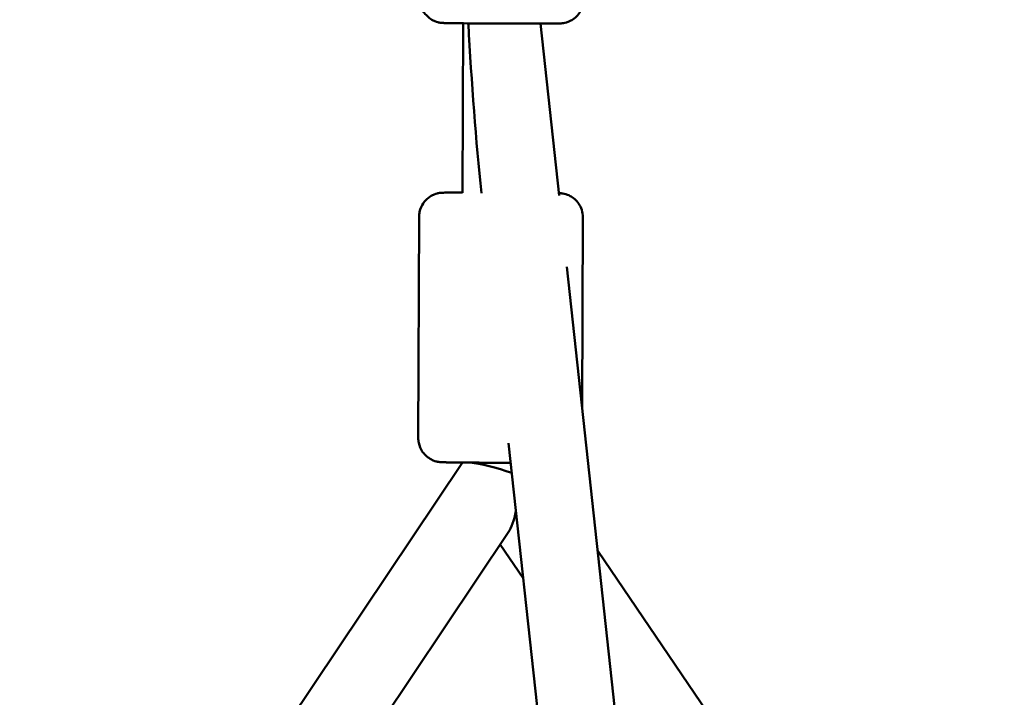
# Model space of a CAD drawing. Units: millimetres. Extents: x -1901 to 15855, y 0 to 28577.
# Drawn here: x 1565 to 1770, y 12574 to 12715 of the extents above; entities that cross this region are included whole.
import ezdxf

# ---------------------------------------------------------------- set-up
doc = ezdxf.new("R2010")
doc.units = ezdxf.units.MM
doc.layers.add('MD_Visible', color=7, linetype='Continuous', lineweight=50)
doc.styles.get("Standard").update_dxf_attribs({"font": 'GOTHIC.TTF'})
doc.dimstyles.new('ISO-25', dxfattribs={"dimtxt": 180, "dimasz": 120, "dimexe": 1.25, "dimexo": 0.625, "dimgap": 60, "dimtad": 1, "dimdec": 0, "dimlfac": 0.1, "dimrnd": 5, "dimtxsty": 'Standard', "dimcen": 120, "dimse1": 1, "dimse2": 1, "dimadec": 0, "dimazin": 0, "dimtfac": 1, "dimtdec": 0, "dimtmove": 1, "dimatfit": 3, "dimfxl": 1, "dimarcsym": 0})

# ---------------------------------------------------------------- blocks, each defined once
blk = doc.blocks.new('A')
at = {"layer": 'MD_Visible', "extrusion": (0, 1, 0)}
for p, q in [((5595.78, 12714.42), (5595.64, 12679.2)), ((5611.83, 12714.36), (5615.71, 12678.66)), ((5586.45, 12628.24), (5586.63, 12674.24)), ((5620.48, 12634.74), (5620.62, 12674.11)), ((5617.32, 12663.8), (5675.02, 12132.19)), ((5605.21, 12627.14), (5659.12, 12130.46)), ((5595.46, 12622.95), (5513.15, 12499.89)), ((5595.43, 12623.14), (5595.43, 12622.9)), ((5605.12, 12608.61), (5525.87, 12490.12)), ((5608.25, 12599.12), (5603.47, 12606.14)), ((5695.61, 12499.03), (5623.72, 12604.81))]:
    blk.add_line(p, q, dxfattribs=at)
at = {"layer": 'MD_Visible', "extrusion": (1.22465e-16, -1.54074e-33, -1)}
blk.add_ellipse((5603.78, 12714.45), major_axis=(-3.76, 72.06), ratio=0.095889, start_param=4.20526, end_param=4.716867, dxfattribs=at)
at = {"layer": 'MD_Visible'}
for major_axis, ratio, start_param, end_param in [((-7.98, 2.44), 0.149992, -0.298978, -0.045198), ((-7.98, 2.44), 0.149992, 4.445958, 5.6457), ((-0.05, 13.02), 0.307119, 3.569039, 4.106262)]:
    blk.add_ellipse((5603.42, 12620.46), major_axis=major_axis, ratio=ratio, start_param=start_param, end_param=end_param, dxfattribs=at)
for points, knots in [([(5620.8, 12719.39), (5620.79, 12718.85), (5620.7, 12718.33), (5620.39, 12717.36), (5620.16, 12716.93), (5619.63, 12716.16), (5619.34, 12715.86), (5618.68, 12715.29), (5618.38, 12715.12), (5617.68, 12714.75), (5617.43, 12714.68), (5616.9, 12714.52), (5616.75, 12714.5), (5616.51, 12714.46), (5616.44, 12714.45), (5616.3, 12714.43), (5616.25, 12714.42), (5616.13, 12714.41), (5616.07, 12714.41), (5615.9, 12714.4), (5615.81, 12714.4), (5615.38, 12714.39), (5614.94, 12714.38), (5614.15, 12714.37), (5613.97, 12714.37), (5613.59, 12714.37), (5613.39, 12714.37), (5612.96, 12714.37), (5612.74, 12714.37), (5612.28, 12714.36), (5612.04, 12714.36), (5610.82, 12714.36), (5609.71, 12714.36), (5607.33, 12714.36), (5606.06, 12714.37), (5603.49, 12714.37), (5602.2, 12714.38), (5599.69, 12714.39), (5598.49, 12714.4), (5596.3, 12714.42), (5595.31, 12714.43), (5594.28, 12714.44), (5594.08, 12714.44), (5593.7, 12714.45), (5593.52, 12714.45), (5593.18, 12714.46), (5593.03, 12714.46), (5592.74, 12714.46), (5592.6, 12714.47), (5592.21, 12714.47), (5592, 12714.48), (5591.71, 12714.49), (5591.63, 12714.49), (5591.42, 12714.51), (5591.36, 12714.51), (5591.23, 12714.53), (5591.18, 12714.53), (5591.05, 12714.55), (5590.95, 12714.56), (5590.62, 12714.63), (5590.43, 12714.66), (5589.7, 12714.95), (5589.42, 12715.07), (5588.76, 12715.52), (5588.5, 12715.71), (5588.01, 12716.22), (5587.81, 12716.45), (5587.32, 12717.2), (5587.03, 12717.8), (5586.83, 12718.84), (5586.79, 12719.18), (5586.8, 12719.52)], [2.094407, 2.094407, 2.094407, 2.094407, 2.096501, 2.096501, 2.098808, 2.098808, 2.101848, 2.101848, 2.106637, 2.106637, 2.11576, 2.11576, 2.131932, 2.131932, 2.147222, 2.147222, 2.165807, 2.165807, 2.197566, 2.197566, 2.289761, 2.289761, 2.60392, 2.60392, 2.686712, 2.686712, 2.770679, 2.770679, 2.854696, 2.854696, 2.937612, 2.937612, 3.260646, 3.260646, 3.581944, 3.581944, 3.902831, 3.902831, 4.223834, 4.223834, 4.545669, 4.545669, 4.626626, 4.626626, 4.708545, 4.708545, 4.790372, 4.790372, 4.871112, 4.871112, 5.051072, 5.051072, 5.143536, 5.143536, 5.175648, 5.175648, 5.18694, 5.18694, 5.204139, 5.204139, 5.219709, 5.219709, 5.226337, 5.226337, 5.229636, 5.229636, 5.231671, 5.231671, 5.23468, 5.23468, 5.236, 5.236, 5.236, 5.236]), ([(5595.64, 12679.26), (5595.18, 12679.26), (5594.75, 12679.26), (5594.14, 12679.26), (5593.95, 12679.25), (5593.57, 12679.25), (5593.39, 12679.25), (5593.05, 12679.25), (5592.89, 12679.25), (5592.6, 12679.24), (5592.47, 12679.24), (5592.08, 12679.24), (5591.86, 12679.23), (5591.58, 12679.22), (5591.49, 12679.22), (5591.29, 12679.21), (5591.23, 12679.2), (5591.09, 12679.19), (5591.05, 12679.19), (5590.92, 12679.17), (5590.82, 12679.16), (5590.49, 12679.09), (5590.29, 12679.07), (5589.56, 12678.78), (5589.28, 12678.66), (5588.62, 12678.22), (5588.36, 12678.03), (5587.87, 12677.53), (5587.67, 12677.29), (5587.17, 12676.55), (5586.88, 12675.95), (5586.66, 12674.91), (5586.63, 12674.57), (5586.63, 12674.24)], [6.4860576, 6.4860576, 6.4860576, 6.4860576, 6.640039, 6.640039, 6.7209963, 6.7209963, 6.8029158, 6.8029158, 6.8847425, 6.8847425, 6.9654821, 6.9654821, 7.1454421, 7.1454421, 7.2379063, 7.2379063, 7.2700188, 7.2700188, 7.2813105, 7.2813105, 7.2985096, 7.2985096, 7.314079, 7.314079, 7.3207073, 7.3207073, 7.3240065, 7.3240065, 7.326041, 7.326041, 7.3290505, 7.3290505, 7.3303705, 7.3303705, 7.3303705, 7.3303705]), ([(5620.62, 12674.11), (5620.63, 12674.64), (5620.54, 12675.17), (5620.23, 12676.14), (5620.01, 12676.56), (5619.49, 12677.35), (5619.19, 12677.65), (5618.54, 12678.22), (5618.24, 12678.4), (5617.54, 12678.77), (5617.3, 12678.84), (5616.77, 12679.01), (5616.62, 12679.03), (5616.38, 12679.07), (5616.3, 12679.08), (5616.17, 12679.1), (5616.11, 12679.1), (5615.99, 12679.12), (5615.94, 12679.12), (5615.8, 12679.13), (5615.73, 12679.13), (5615.66, 12679.14)], [4.1887779, 4.1887779, 4.1887779, 4.1887779, 4.1908711, 4.1908711, 4.1931787, 4.1931787, 4.1962185, 4.1962185, 4.2010072, 4.2010072, 4.2101308, 4.2101308, 4.2263027, 4.2263027, 4.2415926, 4.2415926, 4.2601778, 4.2601778, 4.2919369, 4.2919369, 4.359977, 4.359977, 4.359977, 4.359977]), ([(5605.65, 12623.09), (5605.25, 12623.09), (5604.84, 12623.09), (5604.11, 12623.09), (5603.79, 12623.09), (5603.15, 12623.1), (5602.83, 12623.1), (5602.18, 12623.1), (5601.86, 12623.1), (5601.22, 12623.1), (5600.91, 12623.11), (5600.29, 12623.11), (5599.98, 12623.11), (5599.37, 12623.11), (5599.06, 12623.12), (5598.47, 12623.12), (5598.17, 12623.12), (5597.6, 12623.13), (5597.32, 12623.13), (5596.78, 12623.13), (5596.51, 12623.13), (5595.99, 12623.14), (5595.74, 12623.14), (5595.25, 12623.15), (5595.01, 12623.15), (5594.56, 12623.15), (5594.35, 12623.16), (5593.93, 12623.16), (5593.73, 12623.16), (5593.36, 12623.17), (5593.18, 12623.17), (5592.84, 12623.18), (5592.68, 12623.18), (5592.39, 12623.18), (5592.26, 12623.19), (5591.86, 12623.19), (5591.65, 12623.2), (5591.36, 12623.21), (5591.28, 12623.21), (5591.08, 12623.23), (5591.02, 12623.23), (5590.88, 12623.25), (5590.84, 12623.25), (5590.71, 12623.27), (5590.61, 12623.28), (5590.27, 12623.35), (5590.08, 12623.38), (5589.35, 12623.67), (5589.07, 12623.79), (5588.42, 12624.24), (5588.15, 12624.43), (5587.67, 12624.94), (5587.47, 12625.17), (5586.98, 12625.92), (5586.69, 12626.52), (5586.48, 12627.56), (5586.45, 12627.9), (5586.45, 12628.24)], [3.480086, 3.480086, 3.480086, 3.480086, 3.581944, 3.581944, 3.66165, 3.66165, 3.74239, 3.74239, 3.823129, 3.823129, 3.902831, 3.902831, 3.982577, 3.982577, 4.063349, 4.063349, 4.144112, 4.144112, 4.223834, 4.223834, 4.303808, 4.303808, 4.384796, 4.384796, 4.465759, 4.465759, 4.545669, 4.545669, 4.626626, 4.626626, 4.708545, 4.708545, 4.790372, 4.790372, 4.871112, 4.871112, 5.051072, 5.051072, 5.143536, 5.143536, 5.175648, 5.175648, 5.18694, 5.18694, 5.204139, 5.204139, 5.219709, 5.219709, 5.226337, 5.226337, 5.229636, 5.229636, 5.231671, 5.231671, 5.23468, 5.23468, 5.236, 5.236, 5.236, 5.236])]:
    blk.add_open_spline(points, degree=3, knots=knots, dxfattribs=at)
blk = doc.blocks.new('*D20')
at = {"color": 0, "lineweight": -2, "transparency": 16777216}
blk.add_line((-1224.16, 18902.97), (7264.05, 18902.97), dxfattribs=at)
at = {"color": 0, "transparency": 16777216}
for points in [[(-1224.16, 18922.97), (-1224.16, 18882.97), (-1344.16, 18902.97)], [(7264.05, 18922.97), (7264.05, 18882.97), (7384.05, 18902.97)]]:
    blk.add_solid(points, dxfattribs=at)
at = {"layer": 'Defpoints', "color": 0, "transparency": 16777216}
for p in [(7384.05, 18902.97), (7384.05, 12319.14), (-1344.16, 11901.74)]:
    blk.add_point(p, dxfattribs=at)
at = {"color": 0, "transparency": 16777216, "insert": (3019.95, 19057.49), "char_height": 180, "attachment_point": 5}
blk.add_mtext('875', dxfattribs=at)
blk = doc.blocks.new('*D22')
at = {"color": 0, "lineweight": -2, "transparency": 16777216}
blk.add_line((-1628.15, 11996.24), (-1628.15, 18519.64), dxfattribs=at)
at = {"color": 0, "transparency": 16777216}
for points in [[(-1648.15, 18519.64), (-1608.15, 18519.64), (-1628.15, 18639.64)], [(-1648.15, 11996.24), (-1608.15, 11996.24), (-1628.15, 11876.24)]]:
    blk.add_solid(points, dxfattribs=at)
at = {"layer": 'Defpoints', "color": 0, "transparency": 16777216}
for p in [(-1628.15, 18639.64), (2896.46, 18639.64), (-1071.86, 11876.24)]:
    blk.add_point(p, dxfattribs=at)
at = {"color": 0, "transparency": 16777216, "insert": (-1782.68, 15257.94), "char_height": 180, "attachment_point": 5, "rotation": 90}
blk.add_mtext('675', dxfattribs=at)

msp = doc.modelspace()

# ---------------------------------------------------------------- block references
at = {"layer": 'MD_Visible'}
msp.add_blockref('A', (-3938.3, 0), dxfattribs=at)

# ---------------------------------------------------------------- dimensions: what is measured, and where the dimension line sits
dim = msp.add_linear_dim(base=(7384.05, 18902.97), p1=(-1344.16, 11901.74), p2=(7384.05, 12319.14), dimstyle='ISO-25')
dim.commit()
dim.dimension.update_dxf_attribs({"geometry": '*D20', "text_midpoint": (3019.95, 19057.49)})
dim = msp.add_linear_dim(base=(-1628.15, 18639.64), p1=(-1071.86, 11876.24), p2=(2896.46, 18639.64), angle=90, dimstyle='ISO-25')
dim.commit()
dim.dimension.update_dxf_attribs({"geometry": '*D22', "text_midpoint": (-1782.68, 15257.94)})

doc.saveas('drawing.dxf')
